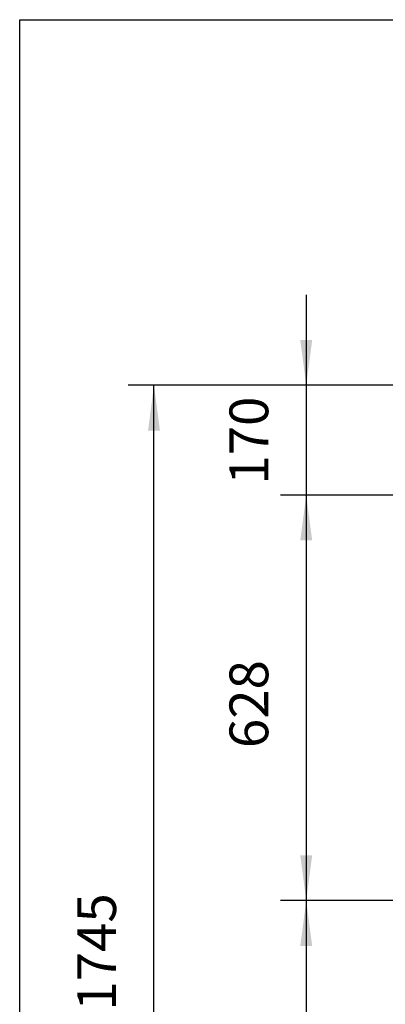
# Model space of a CAD drawing. Units: millimetres. Extents: x 0 to 287, y 17 to 217.
# Drawn here: x 0 to 28, y 140 to 217 of the extents above; entities that cross this region are included whole.
import ezdxf

# ---------------------------------------------------------------- set-up
doc = ezdxf.new("R2010")
doc.units = ezdxf.units.MM
doc.layers.add('1', color=7, linetype='Continuous')
doc.styles.add('CONVERTER_12', font='txt.shx', dxfattribs={"width": 0.9, "oblique": 11})
doc.dimstyles.new('ME10_DIM_11', dxfattribs={"dimtxt": 60, "dimasz": 70, "dimexe": 40, "dimexo": 0, "dimgap": 40, "dimtad": 1, "dimdsep": 46, "dimtxsty": 'CONVERTER_12', "dimsah": 1, "dimcen": 0.09, "dimclrd": 2, "dimclre": 2, "dimclrt": 2, "dimadec": 0, "dimazin": 0, "dimtfac": 1, "dimtdec": 4, "dimtix": 1, "dimtmove": 0, "dimatfit": 3, "dimfxl": 0, "dimtolj": 1, "dimtzin": 0, "dimarcsym": 0})
doc.dimstyles.new('ME10_DIM_12', dxfattribs={"dimtxt": 60, "dimasz": 70, "dimexe": 40, "dimexo": 0, "dimgap": 40, "dimtad": 1, "dimdsep": 46, "dimtxsty": 'CONVERTER_12', "dimsah": 1, "dimcen": 0.09, "dimclrd": 2, "dimclre": 2, "dimclrt": 2, "dimadec": 0, "dimazin": 0, "dimtfac": 1, "dimtdec": 4, "dimtix": 1, "dimtmove": 0, "dimatfit": 3, "dimfxl": 0, "dimtolj": 1, "dimtzin": 0, "dimarcsym": 0})
doc.dimstyles.new('ME10_DIM_13', dxfattribs={"dimtxt": 60, "dimasz": 70, "dimexe": 40, "dimexo": 0, "dimgap": 40, "dimtad": 1, "dimdsep": 46, "dimtxsty": 'CONVERTER_12', "dimsah": 1, "dimcen": 0.09, "dimclrd": 2, "dimclre": 2, "dimclrt": 2, "dimadec": 0, "dimazin": 0, "dimtfac": 1, "dimtdec": 4, "dimtix": 1, "dimtmove": 0, "dimatfit": 3, "dimfxl": 0, "dimtolj": 1, "dimtzin": 0, "dimarcsym": 0})
doc.dimstyles.new('ME10_DIM_15', dxfattribs={"dimtxt": 60, "dimasz": 70, "dimexe": 40, "dimexo": 0, "dimgap": 40, "dimtad": 1, "dimdsep": 46, "dimtxsty": 'CONVERTER_12', "dimsah": 1, "dimcen": 0.09, "dimclrd": 2, "dimclre": 2, "dimclrt": 2, "dimadec": 0, "dimazin": 0, "dimtfac": 1, "dimtdec": 4, "dimtix": 1, "dimtmove": 0, "dimatfit": 3, "dimfxl": 0, "dimtolj": 1, "dimtzin": 0, "dimarcsym": 0})

# ---------------------------------------------------------------- blocks, each defined once
blk = doc.blocks.new('*D144')
at = {"layer": '1', "color": 2, "linetype": 'Continuous'}
for p, q in [((443.4, 3904.5), (443.4, 3764.5)), ((1175, 3764.5), (403.4, 3764.5)), ((443.4, 3764.5), (443.4, 3594.5)), ((1175, 3594.5), (403.4, 3594.5)), ((443.4, 3594.5), (443.4, 3454.5))]:
    blk.add_line(p, q, dxfattribs=at)
at = {"layer": '1', "color": 2}
for points in [[(434.2, 3834.5), (452.6, 3834.5), (443.4, 3764.5)], [(452.6, 3524.5), (434.2, 3524.5), (443.4, 3594.5)]]:
    blk.add_solid(points, dxfattribs=at)
at = {"layer": '1', "color": 2, "insert": (403.4, 3610.7), "char_height": 60, "attachment_point": 7, "rotation": 90, "line_spacing_factor": 0.60024, "style": 'CONVERTER_12'}
blk.add_mtext('170', dxfattribs=at)
blk = doc.blocks.new('*D145')
at = {"layer": '1', "color": 2, "linetype": 'Continuous'}
for p, q in [((1175, 3594.5), (403.4, 3594.5)), ((443.4, 3594.5), (443.4, 2966.5)), ((705, 2966.5), (403.4, 2966.5))]:
    blk.add_line(p, q, dxfattribs=at)
at = {"layer": '1', "color": 2}
for points in [[(452.6, 3524.5), (434.2, 3524.5), (443.4, 3594.5)], [(434.2, 3036.5), (452.6, 3036.5), (443.4, 2966.5)]]:
    blk.add_solid(points, dxfattribs=at)
at = {"layer": '1', "color": 2, "insert": (403.4, 3202.7), "char_height": 60, "attachment_point": 7, "rotation": 90, "line_spacing_factor": 0.60024, "style": 'CONVERTER_12'}
blk.add_mtext('628', dxfattribs=at)
blk = doc.blocks.new('*D146')
at = {"layer": '1', "color": 2, "linetype": 'Continuous'}
for p, q in [((645, 2966.5), (403.4, 2966.5)), ((443.4, 2966.5), (443.4, 2216.5)), ((617, 2216.5), (403.4, 2216.5))]:
    blk.add_line(p, q, dxfattribs=at)
at = {"layer": '1', "color": 2}
for points in [[(452.6, 2896.5), (434.2, 2896.5), (443.4, 2966.5)], [(434.2, 2286.5), (452.6, 2286.5), (443.4, 2216.5)]]:
    blk.add_solid(points, dxfattribs=at)
at = {"layer": '1', "color": 2, "insert": (403.4, 2513.7), "char_height": 60, "attachment_point": 7, "rotation": 90, "line_spacing_factor": 0.60024, "style": 'CONVERTER_12'}
blk.add_mtext('750', dxfattribs=at)
blk = doc.blocks.new('*D148')
at = {"layer": '1', "color": 2, "linetype": 'Continuous'}
for p, q in [((1175, 3764.5), (167.8, 3764.5)), ((207.8, 2019.5), (207.8, 3764.5)), ((786, 2019.5), (167.8, 2019.5))]:
    blk.add_line(p, q, dxfattribs=at)
at = {"layer": '1', "color": 2}
for points in [[(217, 3694.5), (198.6, 3694.5), (207.8, 3764.5)], [(198.6, 2089.5), (217, 2089.5), (207.8, 2019.5)]]:
    blk.add_solid(points, dxfattribs=at)
at = {"layer": '1', "color": 2, "insert": (167.8, 2796.2), "char_height": 60, "attachment_point": 7, "rotation": 90, "line_spacing_factor": 0.60024, "style": 'CONVERTER_12'}
blk.add_mtext('1745', dxfattribs=at)
blk = doc.blocks.new('metalfire_a4h_tf_UNIVERSAL__138')
at = {"layer": '1', "color": 7, "linetype": 'Continuous'}
for p, q in [((0, 16.534), (0, 216.534)), ((0, 216.534), (287, 216.534))]:
    blk.add_line(p, q, dxfattribs=at)
blk = doc.blocks.new('Front4', base_point=(1518, 2716.5))
at = {"layer": '1'}
for base, p1, p2, dimstyle, picture, middle in [((443.42, 3764.5), (1175, 3594.5), (1175, 3764.5), 'ME10_DIM_11', '*D144', (373.42, 3679.5)), ((207.786, 2019.499), (1175, 3764.5), (786, 2019.499), 'ME10_DIM_15', '*D148', (137.786, 2892)), ((443.42, 3594.5), (705.002, 2966.5), (1175, 3594.5), 'ME10_DIM_12', '*D145', (373.42, 3280.5)), ((443.42, 2966.5), (617, 2216.5), (645.002, 2966.5), 'ME10_DIM_13', '*D146', (373.42, 2591.5))]:
    dim = blk.add_linear_dim(base=base, p1=p1, p2=p2, angle=90, dimstyle=dimstyle, dxfattribs=at)
    dim.commit()
    dim.dimension.update_dxf_attribs({"geometry": picture, "text_midpoint": middle, "text_rotation": 90})

msp = doc.modelspace()

# ---------------------------------------------------------------- block references
msp.add_blockref('metalfire_a4h_tf_UNIVERSAL__138', (0, 0))
at = {"xscale": 0.05, "yscale": 0.05, "zscale": 0.05}
msp.add_blockref('Front4', (75.9, 135.825), dxfattribs=at)

doc.saveas('drawing.dxf')
